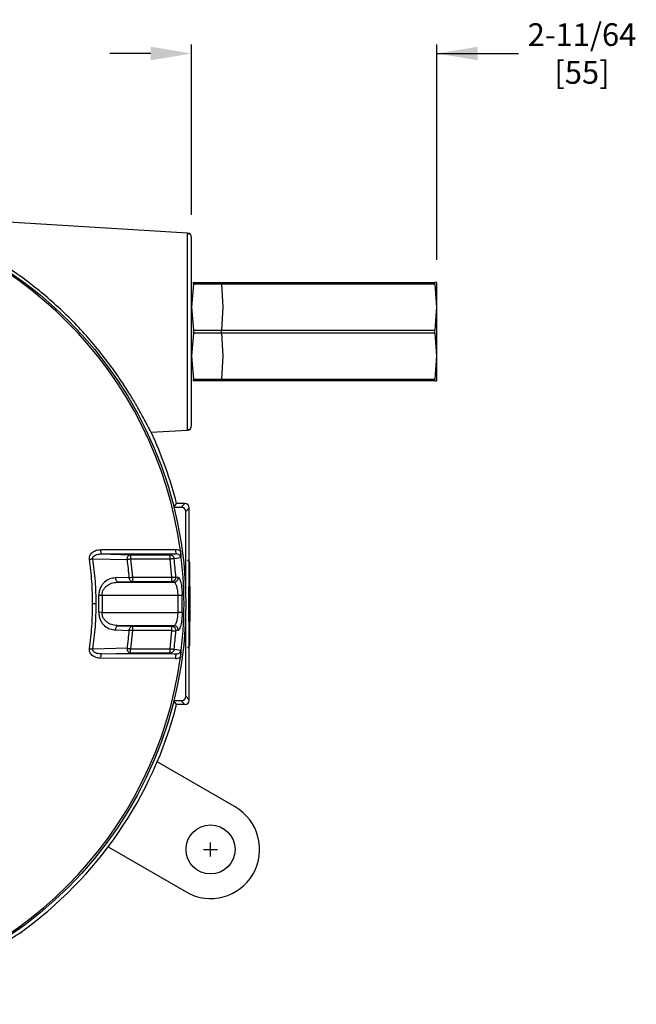
# Model space of a CAD drawing. Units: inches. Extents: x 1 to 48.7, y 3 to 34.1.
# Drawn here: x 11.7 to 17.2, y 10.4 to 19.1 of the extents above; entities that cross this region are included whole.
import ezdxf

# ---------------------------------------------------------------- set-up
doc = ezdxf.new("R2010")
doc.units = ezdxf.units.IN
doc.header["$MEASUREMENT"] = 0
doc.linetypes.add('CENTER', pattern=[2, 1.25, -0.25, 0.25, -0.25])
doc.layers.get('0').update_dxf_attribs({"color": 90})
doc.layers.add('CENTER', color=2, linetype='CENTER')
doc.layers.add('TEXT', color=7, linetype='Continuous')
doc.styles.add('ROMANS', font='romans.shx', dxfattribs={"width": 0.75})
doc.dimstyles.new('DWYER_STANDARD', dxfattribs={"dimtxt": 0.1, "dimasz": 0.36, "dimexe": 0.078, "dimexo": 0.05, "dimgap": 0.05, "dimtad": 0, "dimtih": 1, "dimtoh": 1, "dimdec": 3, "dimrnd": 0.001, "dimzin": 4, "dimdsep": 46, "dimtxsty": 'ROMANS', "dimcen": 0.062, "dimclrd": 256, "dimclre": 256, "dimclrt": 256, "dimadec": 3, "dimazin": 1, "dimtfac": 1, "dimtdec": 3, "dimtofl": 0, "dimtmove": 0, "dimatfit": 1, "dimfxl": 0, "dimtolj": 1, "dimtzin": 0, "dimarcsym": 0})

# ---------------------------------------------------------------- blocks, each defined once
blk = doc.blocks.new('*D405')
at = {"layer": 'DEFPOINTS', "color": 0}
for p in [(15.3996, 18.8202), (13.2343, 17.1959), (15.3996, 16.7999)]:
    blk.add_point(p, dxfattribs=at)
at = {"layer": 'TEXT', "lineweight": -2}
for p, q in [((13.2343, 17.3959), (13.2343, 18.8982)), ((15.3996, 16.9999), (15.3996, 18.8982)), ((12.8743, 18.8202), (12.5143, 18.8202)), ((15.3996, 18.8202), (16.1196, 18.8202)), ((15.7596, 18.8202), (16.1196, 18.8202))]:
    blk.add_line(p, q, dxfattribs=at)
at = {"layer": 'TEXT'}
for points in [[(12.8743, 18.7602), (12.8743, 18.8802), (13.2343, 18.8202)], [(15.7596, 18.8802), (15.7596, 18.7602), (15.3996, 18.8202)]]:
    blk.add_solid(points, dxfattribs=at)
at = {"layer": 'TEXT', "insert": (16.6799, 18.8202), "char_height": 0.2, "attachment_point": 5, "style": 'ROMANS'}
blk.add_mtext('\\A1;2-11/64\\P[55]', dxfattribs=at)

msp = doc.modelspace()

# ---------------------------------------------------------------- linework, layer by layer
at = {"color": 7, "linetype": 'Continuous', "lineweight": 25}
for p, q in [((13.1974, 17.2352), (11.0296, 17.3678)), ((13.2501, 16.7858), (13.2343, 16.5834)), ((13.2447, 16.7999), (13.4995, 16.7999)), ((13.4995, 16.7858), (13.2447, 16.7858)), ((13.2501, 16.7858), (13.2501, 16.7999)), ((13.2501, 16.7999), (15.3799, 16.7999)), ((15.3799, 16.7858), (13.2501, 16.7858)), ((13.4995, 16.7858), (13.4995, 16.7999)), ((13.4995, 16.7858), (13.5099, 16.5834)), ((15.3799, 16.7858), (15.3799, 16.7999)), ((15.3957, 16.7999), (15.3799, 16.7999)), ((15.3799, 16.7858), (15.3957, 16.5834)), ((15.3957, 16.7999), (15.3957, 16.5834)), ((15.3996, 16.3669), (15.3996, 16.7999)), ((13.2343, 16.5834), (13.2501, 16.381)), ((13.5099, 16.5834), (13.4995, 16.381)), ((15.3957, 16.5834), (15.3799, 16.381)), ((15.3957, 16.5834), (15.3957, 16.1503)), ((13.2501, 16.3528), (13.2343, 16.1503)), ((13.2447, 16.381), (13.4995, 16.381)), ((13.4995, 16.3528), (13.2447, 16.3528)), ((13.2501, 16.381), (13.2501, 16.3528)), ((13.2501, 16.381), (15.3799, 16.381)), ((15.3799, 16.3528), (13.2501, 16.3528)), ((13.4995, 16.3528), (13.4995, 16.381)), ((13.4995, 16.3528), (13.5099, 16.1503)), ((15.3799, 16.3528), (15.3799, 16.381)), ((15.3799, 16.3528), (15.3957, 16.1503)), ((15.3996, 15.9338), (15.3996, 16.3669)), ((13.2343, 16.1503), (13.2501, 15.9479)), ((13.5099, 16.1503), (13.4995, 15.9479)), ((15.3957, 16.1503), (15.3799, 15.9479)), ((15.3957, 16.1503), (15.3957, 15.9338)), ((13.2447, 15.9479), (13.4995, 15.9479)), ((13.4995, 15.9338), (13.2447, 15.9338)), ((13.2501, 15.9479), (15.3799, 15.9479)), ((13.2501, 15.9338), (13.2501, 15.9479)), ((15.3799, 15.9338), (13.2501, 15.9338)), ((13.4995, 15.9338), (13.4995, 15.9479)), ((15.3799, 15.9338), (15.3799, 15.9479)), ((15.3799, 15.9338), (15.3957, 15.9338)), ((12.8771, 15.4789), (13.1974, 15.4985)), ((13.1973, 15.4985), (13.1973, 15.5065)), ((13.0778, 14.8192), (13.1027, 14.8511)), ((13.1752, 14.8511), (13.1027, 14.8511)), ((13.1433, 14.8192), (13.1752, 14.8511)), ((13.0783, 14.8192), (13.1433, 14.8192)), ((13.2146, 14.8117), (13.1826, 14.7798)), ((13.1826, 14.0221), (13.1826, 14.7798)), ((13.2146, 14.3397), (13.2146, 14.8117)), ((12.4322, 14.4448), (13.0936, 14.4465)), ((12.3636, 14.3638), (12.6677, 14.3564)), ((12.4356, 14.4061), (13.097, 14.4076)), ((12.4356, 14.4061), (12.6953, 14.3994)), ((12.6953, 14.3994), (12.6953, 14.36)), ((12.6953, 14.3994), (13.0423, 14.3994)), ((13.0423, 14.36), (12.6953, 14.36)), ((12.6953, 14.36), (12.7118, 14.2005)), ((13.0423, 14.3994), (13.0423, 14.36)), ((13.0423, 14.36), (13.0571, 14.2005)), ((13.1386, 14.3732), (13.0808, 14.3645)), ((13.2146, 14.3397), (13.2009, 14.3534)), ((12.684, 14.1984), (12.5617, 14.1951)), ((12.7118, 14.1611), (12.5894, 14.1579)), ((12.5894, 14.1579), (13.0789, 14.1579)), ((12.7118, 14.2005), (12.7118, 14.1611)), ((12.7118, 14.2005), (13.0571, 14.2005)), ((13.0571, 14.1611), (12.7118, 14.1611)), ((13.0571, 14.2005), (13.0571, 14.1611)), ((13.0571, 14.1611), (13.0789, 14.1579)), ((13.0957, 14.2032), (13.1176, 14.1999)), ((13.2126, 13.9657), (13.2136, 14.1625)), ((13.2136, 14.1625), (13.2156, 14.1625)), ((13.2156, 14.1625), (13.2166, 13.9657)), ((12.4442, 14.0399), (12.4164, 14.0391)), ((13.113, 14.0399), (12.4442, 14.0399)), ((12.4442, 14.0399), (12.4442, 13.8907)), ((13.1517, 14.0407), (13.113, 14.0399)), ((13.113, 14.0399), (13.113, 13.8907)), ((12.3927, 13.9653), (12.3615, 13.9653)), ((13.1826, 13.1508), (13.1826, 13.9085)), ((13.2136, 13.7688), (13.2126, 13.9657)), ((13.2166, 13.9657), (13.2126, 13.9657)), ((13.2166, 13.9657), (13.2156, 13.7688)), ((12.4442, 13.8907), (12.4164, 13.8914)), ((12.4442, 13.8907), (13.113, 13.8907)), ((13.1517, 13.8899), (13.113, 13.8907)), ((12.5617, 13.7355), (12.684, 13.7322)), ((12.5894, 13.7726), (12.7118, 13.7694)), ((13.0789, 13.7726), (12.5894, 13.7726)), ((12.7118, 13.7301), (12.6953, 13.5706)), ((12.7118, 13.7694), (12.7118, 13.7301)), ((12.7118, 13.7694), (13.0571, 13.7694)), ((13.0571, 13.7301), (12.7118, 13.7301)), ((13.0571, 13.7301), (13.0423, 13.5706)), ((13.0789, 13.7726), (13.0571, 13.7694)), ((13.0571, 13.7694), (13.0571, 13.7301)), ((13.1176, 13.7307), (13.0957, 13.7274)), ((13.2156, 13.7688), (13.2136, 13.7688)), ((12.6677, 13.5741), (12.3636, 13.5667)), ((12.6953, 13.5312), (12.6953, 13.5706)), ((12.6953, 13.5706), (13.0423, 13.5706)), ((13.0423, 13.5706), (13.0423, 13.5312)), ((13.0808, 13.5661), (13.1386, 13.5574)), ((13.2009, 13.5779), (13.2146, 13.5917)), ((13.2146, 13.1188), (13.2146, 13.5916)), ((13.0936, 13.4841), (12.4322, 13.4857)), ((12.4356, 13.5245), (12.6953, 13.5312)), ((13.097, 13.523), (12.4356, 13.5245)), ((13.0423, 13.5312), (12.6953, 13.5312)), ((13.0423, 13.5312), (13.097, 13.523)), ((13.1826, 13.1508), (13.2146, 13.1188)), ((13.1027, 13.0795), (13.0778, 13.1114)), ((13.1433, 13.1114), (13.0783, 13.1114)), ((13.1752, 13.0795), (13.1027, 13.0795)), ((13.1433, 13.1114), (13.1752, 13.0795)), ((13.6186, 12.175), (12.9309, 12.572)), ((12.4978, 11.8219), (13.1856, 11.4249))]:
    msp.add_line(p, q, dxfattribs=at)
at = {"color": 7, "linetype": 'Continuous', "lineweight": 25, "flags": 128}
for points in [[(13.097, 14.4076), (13.0664, 14.403), (13.0423, 14.3994)], [(13.2113, 13.9657), (13.2114, 14.0306), (13.2115, 14.0936), (13.2118, 14.1527), (13.2121, 14.2061), (13.2125, 14.2522), (13.213, 14.2896), (13.2135, 14.3171), (13.214, 14.334), (13.2146, 14.3397), (13.2152, 14.334), (13.2157, 14.3171), (13.2162, 14.2896), (13.2167, 14.2522), (13.2171, 14.2061), (13.2174, 14.1527), (13.2177, 14.0936), (13.2178, 14.0306), (13.2179, 13.9657), (13.2178, 13.9007), (13.2177, 13.8377), (13.2174, 13.7787), (13.2171, 13.7253), (13.2167, 13.6792), (13.2162, 13.6418), (13.2157, 13.6142), (13.2152, 13.5973), (13.2146, 13.5916), (13.214, 13.5973), (13.2135, 13.6142), (13.213, 13.6418), (13.2125, 13.6792), (13.2121, 13.7253), (13.2118, 13.7787), (13.2115, 13.8377), (13.2114, 13.9007), (13.2113, 13.9657)]]:
    msp.add_lwpolyline(points, dxfattribs=at)
at = {"color": 7, "linetype": 'Continuous', "lineweight": 25}
for centre, radius in [((9.6516, 13.9653), 3.5315), ((13.4021, 11.7999), 0.2165)]:
    msp.add_circle(centre, radius, dxfattribs=at)
for centre, radius, start, end in [((9.6516, 13.9653), 3.516, 7.67437, 82.32563), ((13.1949, 17.1959), 0.0394, 0, 86.5), ((9.6516, 13.9653), 3.563, 14.39579, 25.13907), ((13.1949, 15.5378), 0.0394, 273.5, 0), ((12.5541, 14.4359), 0.1222, 175.82095, 194.14674), ((13.2153, 14.4375), 0.1221, 175.7959, 194.19397), ((9.6516, 13.9653), 3.516, 352.32563, 7.67437), ((9.6516, 13.9653), 3.0414, 4.39505, 7.38901), ((9.6516, 13.9653), 3.4523, 3.95094, 6.64007), ((12.5968, 14.1924), 0.0352, 175.55854, 257.94174), ((13.0783, 14.1972), 0.0393, 270.78617, 3.88774), ((9.6516, 13.9653), 2.7658, 358.47031, 1.52969), ((9.6516, 13.9653), 3.5009, 358.76574, 1.23426), ((12.5968, 13.7382), 0.0352, 102.05826, 184.44146), ((9.6516, 13.9653), 3.0414, 352.61099, 355.60495), ((9.6516, 13.9653), 3.4523, 353.35993, 356.04906), ((9.6516, 13.9653), 3.516, 277.67437, 352.32563), ((12.5541, 13.4946), 0.1222, 165.85326, 184.17905), ((13.2153, 13.4931), 0.1221, 165.80603, 184.2041), ((9.6516, 13.9653), 3.563, 305.43723, 345.60421), ((13.4021, 11.7999), 0.4331, 240, 60)]:
    msp.add_arc(centre, radius, start, end, dxfattribs=at)
for centre, major_axis in [((13.1752, 14.8117), (-0.0278, -0.0278)), ((13.1433, 14.7798), (-0.0278, -0.0278)), ((13.1433, 13.1508), (-0.0278, 0.0278)), ((13.1752, 13.1188), (-0.0278, 0.0278))]:
    msp.add_ellipse(centre, major_axis=major_axis, ratio=0.999924, start_param=2.356233, end_param=3.926953, dxfattribs=at)
for points, knots in [([(12.8771, 15.4789), (12.8757, 15.4811), (12.8728, 15.4854), (12.8555, 15.5189), (12.8284, 15.5712), (12.7908, 15.6416), (12.7423, 15.7279), (12.6816, 15.8293), (12.6084, 15.9423), (12.5162, 16.0737), (12.4047, 16.2172), (12.2736, 16.3687), (12.1327, 16.5137), (11.9843, 16.6504), (11.8096, 16.7945), (11.607, 16.9395), (11.3783, 17.0784), (11.1826, 17.1796), (11.0655, 17.2307), (11.024, 17.2487)], [0, 0, 0, 0, 0.044264, 0.088533, 0.132739, 0.176956, 0.22244, 0.267944, 0.317426, 0.366939, 0.429377, 0.491874, 0.555132, 0.618627, 0.681988, 0.77147, 0.861268, 0.95083, 1, 1, 1, 1]), ([(13.1973, 16.3669), (13.1973, 16.4237), (13.1973, 16.4805), (13.1973, 16.592), (13.1973, 16.6467), (13.1973, 16.7517), (13.1973, 16.802), (13.1973, 16.8966), (13.1973, 16.9407), (13.1973, 17.0211), (13.1973, 17.0573), (13.1973, 17.1205), (13.1973, 17.1474), (13.1973, 17.1909), (13.1973, 17.2075), (13.1973, 17.2296), (13.1973, 17.2352), (13.1973, 17.2352)], [0, 0, 0, 0, 0.125, 0.125, 0.25, 0.25, 0.375, 0.375, 0.5, 0.5, 0.625, 0.625, 0.75, 0.75, 0.875, 0.875, 1, 1, 1, 1]), ([(13.2317, 17.2099), (13.2276, 17.2167), (13.2193, 17.2302), (13.2047, 17.2308), (13.1973, 17.231)], [0, 0, 0, 0, 0.50004, 1, 1, 1, 1]), ([(13.2343, 15.5378), (13.2343, 15.5378), (13.2343, 15.5431), (13.2343, 15.5643), (13.2343, 15.5801), (13.2343, 15.6216), (13.2343, 15.6473), (13.2343, 15.7076), (13.2343, 15.7422), (13.2343, 15.819), (13.2343, 15.8611), (13.2343, 15.9514), (13.2343, 15.9994), (13.2343, 16.0997), (13.2343, 16.1519), (13.2343, 16.2583), (13.2343, 16.3126), (13.2343, 16.4211), (13.2343, 16.4754), (13.2343, 16.5818), (13.2343, 16.634), (13.2343, 16.7343), (13.2343, 16.7824), (13.2343, 16.8726), (13.2343, 16.9147), (13.2343, 16.9915), (13.2343, 17.0261), (13.2343, 17.0864), (13.2343, 17.1121), (13.2343, 17.1536), (13.2343, 17.1694), (13.2343, 17.1906), (13.2343, 17.1959), (13.2343, 17.1959)], [0, 0, 0, 0, 0.0625, 0.0625, 0.125, 0.125, 0.1875, 0.1875, 0.25, 0.25, 0.3125, 0.3125, 0.375, 0.375, 0.4375, 0.4375, 0.5, 0.5, 0.5625, 0.5625, 0.625, 0.625, 0.6875, 0.6875, 0.75, 0.75, 0.8125, 0.8125, 0.875, 0.875, 0.9375, 0.9375, 1, 1, 1, 1]), ([(13.1973, 15.5027), (13.2047, 15.5029), (13.2193, 15.5035), (13.2276, 15.517), (13.2317, 15.5238)], [0, 0, 0, 0, 0.4999604, 1, 1, 1, 1]), ([(12.3327, 14.3593), (12.3323, 14.3645), (12.3316, 14.375), (12.3358, 14.3909), (12.3441, 14.4061), (12.3615, 14.4246), (12.3916, 14.4411), (12.4186, 14.4436), (12.4322, 14.4448)], [0, 0, 0, 0, 0.105855, 0.211211, 0.32865, 0.452583, 0.723786, 1, 1, 1, 1]), ([(13.0936, 14.4465), (13.1011, 14.446), (13.116, 14.445), (13.1294, 14.4382), (13.1361, 14.4348)], [0, 0, 0, 0, 0.50007, 1, 1, 1, 1]), ([(13.1361, 14.4348), (13.1368, 14.4293), (13.1381, 14.418), (13.1394, 14.3959), (13.1389, 14.3823), (13.1386, 14.3732)], [0, 0, 0, 0, 0.237105, 0.486242, 1, 1, 1, 1]), ([(12.3327, 14.3593), (12.3355, 14.3597), (12.3411, 14.3605), (12.3495, 14.3617), (12.3572, 14.3629), (12.3615, 14.3635), (12.3636, 14.3638)], [0, 0, 0, 0, 0.246999, 0.500002, 0.752998, 1, 1, 1, 1]), ([(12.3615, 13.9653), (12.3603, 14.0312), (12.3578, 14.1631), (12.3411, 14.2939), (12.3327, 14.3593)], [0, 0, 0, 0, 0.5, 1, 1, 1, 1]), ([(12.3636, 14.3638), (12.3633, 14.3655), (12.3628, 14.3688), (12.3635, 14.374), (12.3654, 14.3788), (12.3694, 14.3849), (12.3765, 14.3913), (12.3904, 14.3991), (12.4105, 14.405), (12.4271, 14.4057), (12.4356, 14.4061)], [0, 0, 0, 0, 0.0532642, 0.1063667, 0.1605326, 0.2166306, 0.3349206, 0.460804, 0.7255433, 1, 1, 1, 1]), ([(12.3927, 13.9653), (12.3915, 14.032), (12.3891, 14.1653), (12.3721, 14.2977), (12.3636, 14.3638)], [0, 0, 0, 0, 0.5, 1, 1, 1, 1]), ([(12.6677, 14.3564), (12.6679, 14.3616), (12.6681, 14.3696), (12.6713, 14.3795), (12.6749, 14.3865), (12.6794, 14.3921), (12.6861, 14.3977), (12.6917, 14.3987), (12.6953, 14.3994)], [0, 0, 0, 0, 0.238429, 0.367699, 0.5, 0.632299, 0.76157, 1, 1, 1, 1]), ([(12.6953, 14.36), (12.6902, 14.3593), (12.6798, 14.358), (12.6718, 14.3569), (12.6677, 14.3564)], [0, 0, 0, 0, 0.500001, 1, 1, 1, 1]), ([(13.0423, 14.3994), (13.0468, 14.3989), (13.0535, 14.3982), (13.0598, 14.3951), (13.064, 14.3926), (13.0701, 14.388), (13.0777, 14.3783), (13.0798, 14.369), (13.0808, 14.3645)], [0, 0, 0, 0, 0.241291, 0.354858, 0.369823, 0.500597, 0.758711, 1, 1, 1, 1]), ([(13.0808, 14.3645), (13.0796, 14.3643), (13.0771, 14.3641), (13.0679, 14.363), (13.0558, 14.3616), (13.0467, 14.3605), (13.0423, 14.36)], [0, 0, 0, 0, 0.242229, 0.499999, 0.757773, 1, 1, 1, 1]), ([(13.1386, 14.3732), (13.1382, 14.3756), (13.1373, 14.3804), (13.1332, 14.3895), (13.125, 14.399), (13.1118, 14.4063), (13.102, 14.4071), (13.097, 14.4076)], [0, 0, 0, 0, 0.121345, 0.243289, 0.489595, 0.742128, 1, 1, 1, 1]), ([(12.5617, 14.1951), (12.5451, 14.1932), (12.5117, 14.1893), (12.473, 14.1662), (12.4463, 14.1378), (12.4297, 14.1103), (12.418, 14.0767), (12.4169, 14.0517), (12.4164, 14.0391)], [0, 0, 0, 0, 0.244296, 0.490331, 0.61538, 0.741927, 0.87036, 1, 1, 1, 1]), ([(12.4442, 14.0399), (12.4447, 14.0491), (12.4458, 14.0684), (12.4574, 14.0935), (12.4739, 14.1145), (12.5008, 14.1362), (12.54, 14.1536), (12.5729, 14.1565), (12.5894, 14.1579)], [0, 0, 0, 0, 0.114486, 0.238589, 0.353967, 0.487095, 0.741759, 1, 1, 1, 1]), ([(12.684, 14.1984), (12.6881, 14.1987), (12.6962, 14.1993), (12.7066, 14.2001), (12.7118, 14.2005)], [0, 0, 0, 0, 0.499999, 1, 1, 1, 1]), ([(12.7118, 14.1611), (12.7084, 14.1617), (12.7015, 14.1629), (12.6924, 14.1715), (12.6859, 14.1839), (12.6846, 14.1936), (12.684, 14.1984)], [0, 0, 0, 0, 0.241025, 0.5, 0.758975, 1, 1, 1, 1]), ([(13.0957, 14.2032), (13.0955, 14.198), (13.0951, 14.19), (13.0905, 14.1803), (13.0856, 14.1735), (13.0792, 14.168), (13.0699, 14.1626), (13.0621, 14.1617), (13.0571, 14.1611)], [0, 0, 0, 0, 0.238574, 0.367798, 0.500011, 0.632221, 0.761439, 1, 1, 1, 1]), ([(13.0571, 14.2005), (13.0615, 14.2008), (13.0706, 14.2014), (13.0828, 14.2023), (13.0921, 14.2029), (13.0945, 14.2031), (13.0957, 14.2032)], [0, 0, 0, 0, 0.242228, 0.500002, 0.757772, 1, 1, 1, 1]), ([(13.0789, 14.1579), (13.0802, 14.1576), (13.0839, 14.1566), (13.0915, 14.1477), (13.1013, 14.1247), (13.1084, 14.0921), (13.1119, 14.0627), (13.1126, 14.0474), (13.113, 14.0399)], [0, 0, 0, 0, 0.088512, 0.252634, 0.503159, 0.751815, 0.87787, 1, 1, 1, 1]), ([(13.1176, 14.1999), (13.1214, 14.197), (13.1289, 14.1913), (13.1402, 14.1539), (13.1489, 14.1015), (13.1508, 14.0604), (13.1517, 14.0407)], [0, 0, 0, 0, 0.251371, 0.501016, 0.760538, 1, 1, 1, 1]), ([(12.3327, 13.5713), (12.3411, 13.6367), (12.3578, 13.7675), (12.3603, 13.8994), (12.3615, 13.9653)], [0, 0, 0, 0, 0.5, 1, 1, 1, 1]), ([(12.3636, 13.5667), (12.3721, 13.6329), (12.3891, 13.7652), (12.3915, 13.8986), (12.3927, 13.9653)], [0, 0, 0, 0, 0.5, 1, 1, 1, 1]), ([(12.4164, 13.8914), (12.4169, 13.8789), (12.418, 13.8538), (12.4297, 13.8203), (12.4463, 13.7927), (12.473, 13.7644), (12.5117, 13.7413), (12.5451, 13.7374), (12.5617, 13.7355)], [0, 0, 0, 0, 0.12964, 0.258073, 0.38462, 0.509669, 0.755704, 1, 1, 1, 1]), ([(12.5894, 13.7726), (12.5729, 13.7741), (12.54, 13.7769), (12.5008, 13.7944), (12.4739, 13.8161), (12.4574, 13.8371), (12.4458, 13.8621), (12.4447, 13.8814), (12.4442, 13.8907)], [0, 0, 0, 0, 0.258241, 0.512905, 0.646025, 0.761411, 0.885511, 1, 1, 1, 1]), ([(13.113, 13.8907), (13.1126, 13.8832), (13.1119, 13.8678), (13.1084, 13.8384), (13.1013, 13.8058), (13.0915, 13.7829), (13.0839, 13.774), (13.0802, 13.773), (13.0789, 13.7726)], [0, 0, 0, 0, 0.122125, 0.248185, 0.496841, 0.747366, 0.911495, 1, 1, 1, 1]), ([(13.1517, 13.8899), (13.1508, 13.8702), (13.149, 13.8299), (13.1404, 13.7773), (13.1291, 13.7395), (13.1214, 13.7336), (13.1176, 13.7307)], [0, 0, 0, 0, 0.239141, 0.489125, 0.748443, 1, 1, 1, 1]), ([(12.684, 13.7322), (12.6846, 13.7369), (12.6859, 13.7467), (12.6924, 13.7591), (12.7015, 13.7676), (12.7084, 13.7688), (12.7118, 13.7694)], [0, 0, 0, 0, 0.241025, 0.5, 0.758975, 1, 1, 1, 1]), ([(12.7118, 13.7301), (12.7066, 13.7305), (12.6962, 13.7313), (12.6881, 13.7319), (12.684, 13.7322)], [0, 0, 0, 0, 0.500001, 1, 1, 1, 1]), ([(13.0571, 13.7694), (13.0621, 13.7688), (13.0699, 13.7679), (13.0792, 13.7626), (13.0856, 13.7571), (13.0905, 13.7503), (13.0951, 13.7405), (13.0955, 13.7326), (13.0957, 13.7274)], [0, 0, 0, 0, 0.238562, 0.367785, 0.5, 0.632216, 0.761438, 1, 1, 1, 1]), ([(13.0571, 13.7301), (13.0586, 13.73), (13.063, 13.7296), (13.072, 13.7291), (13.0828, 13.7283), (13.0921, 13.7277), (13.0945, 13.7275), (13.0957, 13.7274)], [0, 0, 0, 0, 0.085012, 0.242826, 0.500397, 0.757963, 1, 1, 1, 1]), ([(13.1176, 13.7307), (13.1173, 13.7358), (13.117, 13.7438), (13.1123, 13.7535), (13.1074, 13.7603), (13.101, 13.7658), (13.0917, 13.7711), (13.0839, 13.772), (13.0789, 13.7726)], [0, 0, 0, 0, 0.238585, 0.3678, 0.500001, 0.6322, 0.761416, 1, 1, 1, 1]), ([(12.4322, 13.4857), (12.4186, 13.487), (12.3916, 13.4895), (12.3615, 13.5059), (12.3441, 13.5244), (12.3358, 13.5396), (12.3316, 13.5556), (12.3323, 13.566), (12.3327, 13.5713)], [0, 0, 0, 0, 0.276213, 0.547418, 0.671394, 0.78879, 0.894164, 1, 1, 1, 1]), ([(12.3327, 13.5713), (12.3355, 13.5709), (12.3411, 13.57), (12.3495, 13.5688), (12.3572, 13.5677), (12.3615, 13.5671), (12.3636, 13.5667)], [0, 0, 0, 0, 0.247, 0.499998, 0.752998, 1, 1, 1, 1]), ([(12.4356, 13.5245), (12.4271, 13.5249), (12.4105, 13.5256), (12.3904, 13.5315), (12.3765, 13.5393), (12.3694, 13.5457), (12.3654, 13.5517), (12.3635, 13.5566), (12.3628, 13.5617), (12.3633, 13.5651), (12.3636, 13.5667)], [0, 0, 0, 0, 0.274457, 0.539196, 0.665079, 0.783369, 0.839467, 0.893633, 0.946736, 1, 1, 1, 1]), ([(12.6677, 13.5741), (12.6718, 13.5736), (12.6798, 13.5726), (12.6902, 13.5712), (12.6953, 13.5706)], [0, 0, 0, 0, 0.499999, 1, 1, 1, 1]), ([(12.6953, 13.5312), (12.6917, 13.5319), (12.6848, 13.5332), (12.6783, 13.5396), (12.6741, 13.5456), (12.6713, 13.551), (12.6681, 13.5609), (12.6679, 13.569), (12.6677, 13.5741)], [0, 0, 0, 0, 0.238584, 0.454502, 0.499677, 0.632063, 0.761417, 1, 1, 1, 1]), ([(13.0423, 13.5706), (13.0467, 13.57), (13.0558, 13.569), (13.0679, 13.5676), (13.0771, 13.5665), (13.0796, 13.5662), (13.0808, 13.5661)], [0, 0, 0, 0, 0.242227, 0.500001, 0.757771, 1, 1, 1, 1]), ([(13.0808, 13.5661), (13.0798, 13.5616), (13.0777, 13.5522), (13.0699, 13.5423), (13.0633, 13.5375), (13.059, 13.5351), (13.053, 13.5323), (13.0468, 13.5317), (13.0423, 13.5312)], [0, 0, 0, 0, 0.2412911, 0.499408, 0.6459627, 0.6726866, 0.7587071, 1, 1, 1, 1]), ([(13.097, 13.523), (13.102, 13.5234), (13.1118, 13.5243), (13.125, 13.5316), (13.1332, 13.5411), (13.1373, 13.5501), (13.1382, 13.555), (13.1386, 13.5574)], [0, 0, 0, 0, 0.257872, 0.510405, 0.756711, 0.878655, 1, 1, 1, 1]), ([(13.1386, 13.5574), (13.1389, 13.548), (13.1394, 13.5343), (13.1381, 13.5121), (13.1368, 13.5011), (13.1361, 13.4957)], [0, 0, 0, 0, 0.528854, 0.767672, 1, 1, 1, 1]), ([(13.0936, 13.4841), (13.1011, 13.4846), (13.116, 13.4856), (13.1294, 13.4924), (13.1361, 13.4957)], [0, 0, 0, 0, 0.499531, 1, 1, 1, 1]), ([(10.8327, 10.6116), (10.8901, 10.6318), (10.9461, 10.6531), (11.0284, 10.6868), (11.0555, 10.6982), (11.0958, 10.7158), (11.1091, 10.7217), (11.1356, 10.7337), (11.1489, 10.7398), (11.2139, 10.77), (11.2632, 10.7945), (11.3335, 10.8311), (11.3563, 10.8433), (11.4006, 10.8676), (11.4222, 10.8797), (11.4837, 10.915), (11.5209, 10.9373), (11.5709, 10.9683), (11.5866, 10.9781), (11.6086, 10.9922), (11.6157, 10.9967), (11.6292, 11.0054), (11.6356, 11.0095), (11.6659, 11.0293), (11.6848, 11.0419), (11.7109, 11.0589), (11.7175, 11.063), (11.7175, 11.0623)], [0, 0, 0, 0, 0.125, 0.125, 0.1875, 0.1875, 0.21875, 0.21875, 0.25, 0.25, 0.375, 0.375, 0.4375, 0.4375, 0.5, 0.5, 0.625, 0.625, 0.6875, 0.6875, 0.71875, 0.71875, 0.75, 0.75, 0.875, 0.875, 1, 1, 1, 1])]:
    msp.add_open_spline(points, degree=3, knots=knots, dxfattribs=at)
at = {"color": 8, "linetype": 'Continuous', "lineweight": 25}
msp.add_open_spline([(13.1973, 15.5065), (13.1973, 15.5086), (13.1973, 15.5145), (13.1973, 15.5605), (13.1973, 15.6399), (13.1973, 15.7489), (13.1973, 15.8813), (13.1973, 16.0324), (13.1973, 16.1964), (13.1973, 16.31), (13.1973, 16.3669)], degree=3, knots=[0, 0, 0, 0, 0.068875, 0.201893, 0.334911, 0.467929, 0.600946, 0.733964, 0.866982, 1, 1, 1, 1], dxfattribs=at)
at = {"layer": 'CENTER'}
for p, q in [((13.4021, 11.7379), (13.4021, 11.8619)), ((13.3401, 11.7999), (13.4641, 11.7999))]:
    msp.add_line(p, q, dxfattribs=at)

# ---------------------------------------------------------------- dimensions: what is measured, and where the dimension line sits
at = {"layer": 'TEXT'}
dim = msp.add_linear_dim(base=(15.3996, 18.8202), p1=(13.2343, 17.1959), p2=(15.3996, 16.7999), text='2-11/64\\P[55]', dimstyle='DWYER_STANDARD', override={"dimtxt": 0.2, "dimasz": 0.36, "dimexo": 0.2}, dxfattribs=at)
dim.commit()
dim.dimension.update_dxf_attribs({"geometry": '*D405', "text_midpoint": (16.6799, 18.8202), "dimtype": 160})

doc.saveas('drawing.dxf')
